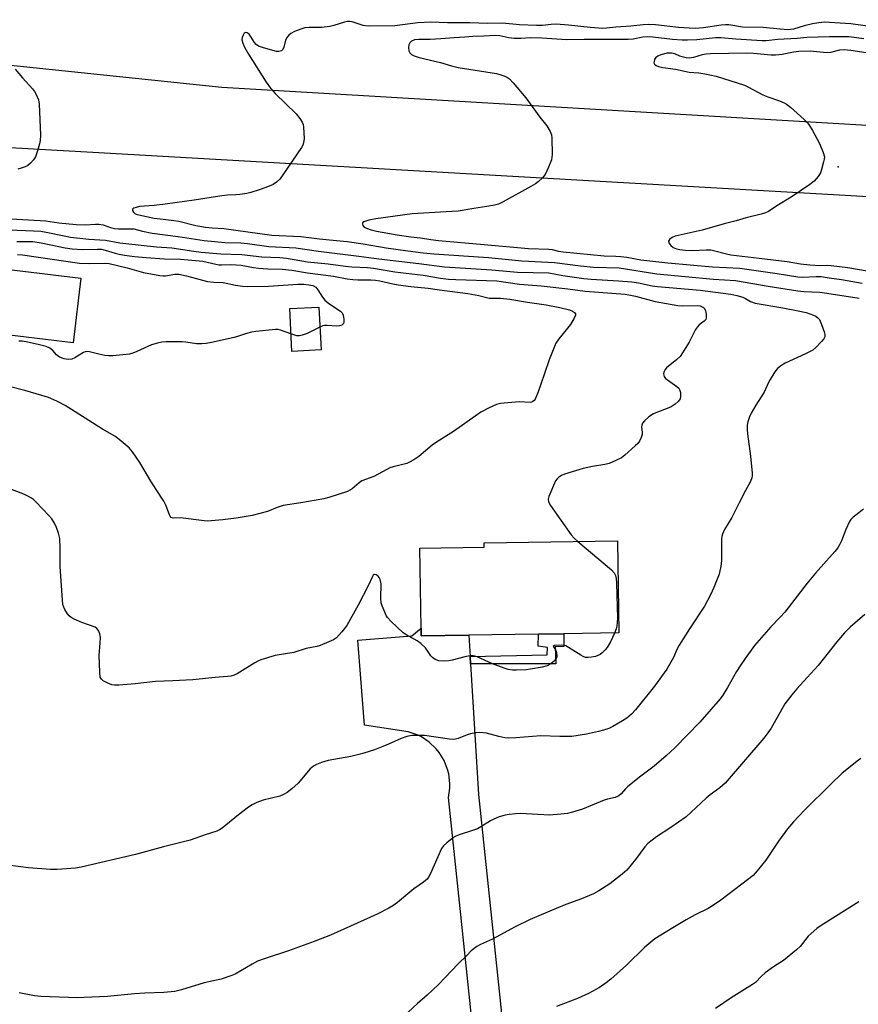
# Model space of a CAD drawing. Units: inches. Extents: x 1267766 to 1273766, y 549451 to 553451.
# Drawn here: x 1270505 to 1270784, y 552733 to 553060 of the extents above; entities that cross this region are included whole.
import ezdxf

# ---------------------------------------------------------------- set-up
doc = ezdxf.new("R2010")
doc.units = ezdxf.units.IN
doc.header["$MEASUREMENT"] = 0
for name, color, linetype in [('BLDG-Footprint', 5, 'Continuous'), ('CNTRL-Analytical Point', 7, 'Continuous'), ('TRANS-Non Street Sidewalk', 7, 'Continuous'), ('TRANS-Road', 130, 'Continuous'), ('Undefined', 1, 'Continuous')]:
    doc.layers.add(name, color=color, linetype=linetype)

msp = doc.modelspace()

# ---------------------------------------------------------------- linework, layer by layer
at = {"layer": 'BLDG-Footprint'}
for points, elevation in [([(1270525.57, 552974.43), (1270522.97, 552952.9), (1270476.94, 552958.45), (1270479.54, 552979.99)], 579.12), ([(1270605.45, 552950.57), (1270595.71, 552950.1), (1270595.03, 552964.35), (1270604.76, 552964.82)], 573.25), ([(1270654.57, 552855.72), (1270638.73, 552855.49), (1270638.7, 552858.08), (1270638.31, 552884.63), (1270659.71, 552884.95), (1270659.69, 552886.42), (1270704.04, 552887.07), (1270704.48, 552856.45), (1270686.21, 552856.18), (1270677.72, 552856.06)], 560.61)]:
    msp.add_lwpolyline(points, close=True, dxfattribs=dict(at, elevation=elevation))
at = {"layer": 'CNTRL-Analytical Point'}
msp.add_point((1270777.4, 553011.55, 550), dxfattribs=at)
at = {"layer": 'TRANS-Non Street Sidewalk'}
msp.add_lwpolyline([(1270655.15, 552846.13), (1270655, 552848.64), (1270680.71, 552849.11), (1270680.74, 552851.63), (1270677.68, 552852.02), (1270677.72, 552856.06), (1270686.21, 552856.18), (1270686.16, 552851.94), (1270683.27, 552851.79), (1270683.57, 552846.19)], close=True, dxfattribs=at)
at = {"layer": 'TRANS-Road'}
for points in [[(1270295.83, 553066.86), (1270572.42, 553038.02), (1271244.59, 552998.42), (1271446.15, 552986.36)], [(1271504, 552958.93), (1271224.56, 552975.48), (1270899.88, 552995.13), (1270535.41, 553015.97), (1270218.66, 553033.81)], [(1270668.18, 552608.52), (1270647.84, 552801.69), (1270648.3, 552804.81), (1270648.32, 552806.39), (1270647.95, 552809.53), (1270647.56, 552811.06), (1270646.4, 552813.99), (1270644.75, 552816.68), (1270643.75, 552817.91), (1270641.46, 552820.08), (1270638.83, 552821.83), (1270637.41, 552822.52), (1270634.42, 552823.52), (1270619.88, 552825.75), (1270617.73, 552854.09), (1270635.7, 552855.5), (1270638.7, 552858.08), (1270638.74, 552855.49), (1270654.57, 552855.72), (1270655, 552848.64), (1270655.15, 552846.13), (1270657.78, 552802.73), (1270678.12, 552609.56)]]:
    msp.add_lwpolyline(points, dxfattribs=at)
at = {"layer": 'Undefined'}
for points, elevation in [([(1270788.88, 553058.13), (1270781.63, 553059.02), (1270774.52, 553059.55), (1270772.75, 553059.61), (1270770.99, 553059.44), (1270768.94, 553059.07), (1270766.09, 553058.4), (1270762.57, 553057.31), (1270761.62, 553057.14), (1270760.84, 553057.1), (1270758.1, 553057.25), (1270752.46, 553057.82), (1270745.63, 553058.02), (1270741.05, 553058.69), (1270739.93, 553058.77), (1270738.48, 553058.65), (1270732.64, 553057.78), (1270729.83, 553057.55), (1270727.87, 553057.58), (1270724.32, 553057.84), (1270716.65, 553058.7), (1270714.28, 553058.81), (1270712.53, 553058.76), (1270708.48, 553058.34), (1270703.44, 553058), (1270700.39, 553057.62), (1270699.14, 553057.57), (1270694.98, 553057.86), (1270687.8, 553058.68), (1270683.67, 553058.91), (1270681.94, 553058.9), (1270679.06, 553058.56), (1270677.06, 553058.5), (1270671.41, 553058.71), (1270665.81, 553059.26), (1270660.9, 553059.2), (1270654.99, 553059.41), (1270647.56, 553059.46), (1270641.96, 553059.64), (1270637.62, 553059.44), (1270630.01, 553058.37), (1270621.44, 553058.35), (1270620.29, 553058.42), (1270619.44, 553058.56), (1270615.85, 553059.69), (1270615.03, 553059.83), (1270614.27, 553059.83), (1270613.25, 553059.63), (1270609.73, 553058.48), (1270608.34, 553058.21), (1270605.57, 553057.91), (1270601.5, 553057.85), (1270600.07, 553057.71), (1270598.71, 553057.33), (1270596.6, 553056.48), (1270595.37, 553055.81), (1270594.72, 553055.27), (1270594.16, 553054.66), (1270593.6, 553053.63), (1270593.08, 553051.33), (1270592.8, 553050.59), (1270592.33, 553050.11), (1270591.91, 553049.93), (1270591.45, 553049.84), (1270590.61, 553049.9), (1270589.46, 553050.17), (1270586, 553051.15), (1270584.67, 553051.68), (1270583.83, 553052.25), (1270583.3, 553052.81), (1270582.01, 553054.96), (1270581.52, 553055.61), (1270580.93, 553056.07), (1270580.31, 553056.16), (1270579.94, 553055.97), (1270579.5, 553055.35), (1270579.21, 553054.56), (1270579.15, 553053.73), (1270579.43, 553052.64), (1270579.98, 553051.29), (1270581.3, 553048.99), (1270587.18, 553039.72), (1270588.68, 553037.62), (1270590.19, 553035.91), (1270597.19, 553029.11), (1270598.42, 553027.54), (1270599.17, 553026.36), (1270599.48, 553025.58), (1270599.63, 553024.73), (1270599.86, 553020.91), (1270599.66, 553019.5), (1270599.35, 553018.71), (1270598.92, 553017.95), (1270592.78, 553008.82), (1270591.71, 553007.39), (1270590.68, 553006.44), (1270589.54, 553005.62), (1270587.12, 553004.59), (1270584.91, 553003.81), (1270582.13, 553002.98), (1270580.74, 553002.67), (1270578.5, 553002.29), (1270577.11, 553002.14), (1270574.29, 553002.04), (1270572.5, 553001.86), (1270563.29, 553000.37), (1270553.58, 552999.09), (1270549.94, 552998.69), (1270545.11, 552998.31), (1270543.95, 552998.03), (1270543.2, 552997.74), (1270542.84, 552997.48), (1270542.74, 552997.33), (1270542.76, 552996.96), (1270543.12, 552996.37), (1270543.5, 552996.03), (1270544, 552995.79), (1270544.85, 552995.55), (1270550.01, 552994.47), (1270552.9, 552994.04), (1270556.49, 552993.66), (1270558.2, 552993.39), (1270563.81, 552992), (1270567.01, 552991.38), (1270569.19, 552991.16), (1270573.16, 552990.95), (1270589.11, 552988.77), (1270598.69, 552988.29), (1270604.91, 552987.51), (1270608.28, 552987.25), (1270614.18, 552986.64), (1270619.44, 552985.86), (1270627.14, 552984.52), (1270634.29, 552983.52), (1270639.42, 552982.91), (1270643.02, 552982.57), (1270661.17, 552981.36), (1270672.25, 552980.23), (1270683.07, 552979.69), (1270691.79, 552978.57), (1270696.06, 552978.18), (1270704.55, 552977.86), (1270717.17, 552975.88), (1270735.92, 552974.15), (1270743.3, 552973.68), (1270754.19, 552971.78), (1270764.04, 552970.25), (1270766.01, 552970.04), (1270771.32, 552969.77), (1270773.64, 552969.53), (1270784.4, 552967.79)], 556), ([(1270785.97, 553054.03), (1270781.08, 553054.72), (1270777.66, 553054.79), (1270774.51, 553054.78), (1270767.03, 553054.54), (1270763.83, 553054.25), (1270757.33, 553053.84), (1270753.47, 553053.43), (1270752.18, 553053.39), (1270743.45, 553053.99), (1270738.36, 553054.46), (1270736.69, 553054.38), (1270730.39, 553053.78), (1270727.3, 553053.64), (1270725.6, 553053.65), (1270722.38, 553053.87), (1270715.85, 553054.67), (1270714.16, 553054.77), (1270712.51, 553054.64), (1270709.21, 553054.01), (1270707.62, 553053.84), (1270692.96, 553053.89), (1270687.25, 553053.8), (1270678.85, 553054.36), (1270675.04, 553054.41), (1270671.96, 553054.2), (1270669.65, 553054.25), (1270667.93, 553054.43), (1270664.9, 553055.07), (1270663.44, 553055.16), (1270659.63, 553054.96), (1270655.91, 553054.89), (1270653.22, 553054.6), (1270649.68, 553054.45), (1270645.34, 553054.04), (1270641.76, 553053.9), (1270637.96, 553053.89), (1270636.58, 553053.73), (1270635.59, 553053.31), (1270634.98, 553052.78), (1270634.65, 553052.06), (1270634.56, 553051.21), (1270634.67, 553050.08), (1270634.98, 553049.43), (1270635.49, 553048.92), (1270636.45, 553048.4), (1270638.12, 553047.9), (1270645.21, 553046.24), (1270648.83, 553045.12), (1270651.02, 553044.55), (1270663.86, 553042.55), (1270665.29, 553042.13), (1270666.62, 553041.63), (1270667.42, 553041.25), (1270668.14, 553040.76), (1270669.35, 553039.47), (1270673.52, 553034.42), (1270678.24, 553028.05), (1270680.5, 553025.17), (1270681.67, 553023.23), (1270682.09, 553022.2), (1270682.24, 553021.08), (1270682.29, 553015.57), (1270682.25, 553014.71), (1270682.1, 553013.86), (1270681.15, 553011.38), (1270680.03, 553008.97), (1270679.15, 553007.88), (1270677.71, 553006.55), (1270676.78, 553005.88), (1270675.24, 553004.98), (1270666.01, 552999.87), (1270664.45, 552999.12), (1270663.1, 552998.75), (1270660.62, 552998.27), (1270656.27, 552997.66), (1270651.1, 552996.79), (1270648.92, 552996.6), (1270635.77, 552995.82), (1270623.66, 552994.25), (1270621.35, 552993.75), (1270619.74, 552993.24), (1270619.24, 552992.84), (1270619.19, 552992.45), (1270619.34, 552992.02), (1270619.82, 552991.45), (1270620.52, 552991.07), (1270622.13, 552990.5), (1270623.91, 552990.07), (1270630.73, 552988.89), (1270635.28, 552988.24), (1270638.52, 552987.92), (1270642.01, 552987.32), (1270644.51, 552986.98), (1270659.72, 552985.71), (1270674.45, 552984.31), (1270681.26, 552984.12), (1270682.35, 552983.96), (1270684.47, 552983.46), (1270685.93, 552983.23), (1270699.66, 552981.88), (1270703.52, 552981.8), (1270705.17, 552981.67), (1270707.1, 552981.42), (1270711.79, 552980.62), (1270720.81, 552979.58), (1270735.63, 552978.25), (1270744.72, 552977.81), (1270757.17, 552975.97), (1270763.99, 552974.86), (1270765.54, 552974.78), (1270770.07, 552975.06), (1270771.83, 552975.03), (1270774.4, 552974.56), (1270778.51, 552974.06), (1270785.37, 552972.79)], 554), ([(1270788.21, 553049.16), (1270781.65, 553050.24), (1270779.41, 553050.44), (1270777.9, 553050.31), (1270774.94, 553049.57), (1270773.7, 553049.4), (1270768.16, 553049.98), (1270764.37, 553049.88), (1270762.58, 553049.63), (1270758.8, 553048.82), (1270756.55, 553048.6), (1270755.1, 553048.64), (1270749.29, 553049.16), (1270746.98, 553049.29), (1270734.95, 553049.1), (1270733.57, 553048.97), (1270732.19, 553048.73), (1270729.29, 553047.89), (1270728.04, 553047.68), (1270726.93, 553047.75), (1270725.55, 553048.05), (1270724.78, 553048.32), (1270723.11, 553049.1), (1270722.06, 553049.37), (1270720.56, 553049.31), (1270718.43, 553048.76), (1270717.43, 553048.31), (1270716.8, 553047.83), (1270716.4, 553047.2), (1270716.19, 553046.51), (1270716.18, 553046.07), (1270716.35, 553045.69), (1270716.94, 553045.23), (1270717.71, 553044.88), (1270719.08, 553044.53), (1270723.32, 553043.98), (1270727.85, 553043), (1270731.09, 553042.77), (1270733.07, 553042.49), (1270734.71, 553042.16), (1270736.83, 553041.61), (1270746.3, 553038.64), (1270747.61, 553038.03), (1270752.4, 553035.41), (1270754.03, 553034.76), (1270757.87, 553033.44), (1270759.46, 553032.78), (1270760.22, 553032.39), (1270761.58, 553031.32), (1270766.12, 553027.23), (1270767.16, 553026.21), (1270767.69, 553025.54), (1270768.9, 553023.59), (1270771.23, 553019.22), (1270772.49, 553016.24), (1270772.85, 553014.86), (1270772.79, 553014.02), (1270772.61, 553013.18), (1270771.93, 553010.65), (1270771.55, 553009.56), (1270770.79, 553008.33), (1270769.44, 553006.79), (1270768.05, 553005.68), (1270761.86, 553001.44), (1270757.01, 552998.55), (1270754.23, 552996.62), (1270753.22, 552996.16), (1270751.87, 552995.74), (1270746.88, 552994.55), (1270743.5, 552993.51), (1270739.56, 552992.51), (1270732.18, 552990.41), (1270723.22, 552988.42), (1270722.18, 552987.98), (1270721.32, 552987.34), (1270720.98, 552986.78), (1270721.14, 552986.18), (1270721.74, 552985.36), (1270722.59, 552984.67), (1270723.64, 552984.23), (1270724.78, 552983.99), (1270726.53, 552983.8), (1270729.04, 552983.7), (1270733.56, 552983.92), (1270735.13, 552983.86), (1270736.45, 552983.6), (1270740.3, 552982.55), (1270741.75, 552982.28), (1270751.16, 552981.07), (1270760.44, 552980.01), (1270764.88, 552979.25), (1270768.04, 552978.85), (1270771.41, 552978.63), (1270773.73, 552978.75), (1270775.08, 552978.68), (1270780.7, 552977.99), (1270787.04, 552976.87)], 552), ([(1270503.68, 553043.96), (1270506.14, 553041.13), (1270509.5, 553037.47), (1270510.18, 553036.55), (1270510.69, 553035.56), (1270511.44, 553033.76), (1270511.73, 553032.37), (1270512.12, 553022.05), (1270512.02, 553020.29), (1270511.84, 553019.13), (1270511.16, 553016.84), (1270510.45, 553014.87), (1270509.86, 553013.87), (1270508.87, 553012.77), (1270507.99, 553012), (1270507.01, 553011.48), (1270505.69, 553011.04), (1270504.58, 553010.78)], 558), ([(1270500.42, 552994.37), (1270513.97, 552993.52), (1270518.29, 552992.88), (1270524.07, 552992.27), (1270526.97, 552992.16), (1270530.43, 552992.48), (1270531.56, 552992.48), (1270532.94, 552992.23), (1270535.38, 552991.29), (1270536.72, 552990.95), (1270538.11, 552990.86), (1270541.51, 552990.92), (1270543.18, 552990.84), (1270546.04, 552990.09), (1270549.24, 552989.49), (1270557.9, 552988.32), (1270566.59, 552986.97), (1270573.45, 552986.37), (1270578.82, 552986.27), (1270581.01, 552986.03), (1270588.08, 552985.02), (1270597.03, 552984.54), (1270604.64, 552983.44), (1270618.05, 552981.76), (1270624.64, 552980.85), (1270638.01, 552979.4), (1270646.54, 552978.24), (1270662.3, 552977.23), (1270670.75, 552976.42), (1270681.2, 552976.2), (1270685.9, 552975.34), (1270692.82, 552974.32), (1270695.25, 552974.1), (1270704.34, 552973.61), (1270708.8, 552973.26), (1270711.07, 552972.91), (1270715.58, 552971.92), (1270717.36, 552971.64), (1270731.49, 552970.42), (1270741.69, 552969.14), (1270743.69, 552968.73), (1270745.7, 552968.16), (1270746.59, 552967.75), (1270748.33, 552966.72), (1270749.84, 552966.17), (1270758.98, 552964.61), (1270764.17, 552963.6), (1270766.74, 552962.99), (1270769.22, 552962.2), (1270769.96, 552961.8), (1270770.64, 552961.28), (1270771.2, 552960.67), (1270771.49, 552960.18), (1270771.92, 552959.1), (1270772.75, 552956.56), (1270772.95, 552955.73), (1270772.96, 552954.94), (1270772.62, 552954.24), (1270771.91, 552953.37), (1270770.09, 552951.47), (1270769.01, 552950.55), (1270766.57, 552949.25), (1270759.8, 552946.21), (1270758.36, 552945.3), (1270757.27, 552944.41), (1270756.37, 552943.26), (1270754.78, 552940.77), (1270754.23, 552939.73), (1270752.84, 552936.57), (1270750.03, 552932.21), (1270748.49, 552929.56), (1270747.93, 552928.29), (1270747.42, 552926.72), (1270747.21, 552925.59), (1270747.12, 552924.16), (1270747.25, 552922.72), (1270748.32, 552915.22), (1270748.79, 552909.61), (1270748.8, 552908.73), (1270748.7, 552907.99), (1270748.26, 552906.8), (1270746.62, 552903.86), (1270744.48, 552899.74), (1270742.1, 552894.83), (1270739.67, 552890.9), (1270738.99, 552889.33), (1270738.77, 552888.52), (1270738.67, 552887.66), (1270738.62, 552880.54), (1270738.39, 552878.53), (1270738.13, 552877.1), (1270737.81, 552875.96), (1270736.11, 552871.51), (1270735.01, 552869.14), (1270733, 552865.36), (1270727.94, 552857.79), (1270724.51, 552852.36), (1270723.89, 552851.16), (1270722.7, 552848.31), (1270720.46, 552844.44), (1270716.31, 552838.78), (1270710.01, 552830.83), (1270708.7, 552829.4), (1270707.16, 552828.12), (1270705.71, 552827.19), (1270702.46, 552825.29), (1270701.13, 552824.68), (1270699.44, 552824.07), (1270697.73, 552823.61), (1270693.73, 552822.76), (1270688.84, 552822.02), (1270684.91, 552822), (1270678.57, 552822.26), (1270670.26, 552821.52), (1270667.72, 552821.41), (1270666.57, 552821.56), (1270664.57, 552821.96), (1270660.5, 552823.05), (1270658.29, 552823.34), (1270656.88, 552823.22), (1270655.2, 552822.9), (1270654.08, 552822.53), (1270651.03, 552821.31), (1270650.22, 552821.1), (1270649.5, 552821.03), (1270648.15, 552821.11), (1270639.87, 552822.29), (1270635.88, 552822.34), (1270635.06, 552822.25), (1270634.04, 552822.03), (1270632.1, 552821.33), (1270627.9, 552819.41), (1270625.99, 552818.62), (1270623.2, 552817.57), (1270619.69, 552816.42), (1270618.01, 552815.95), (1270615.41, 552815.35), (1270607.79, 552814.06), (1270605.56, 552813.38), (1270603.94, 552812.73), (1270602.98, 552812.11), (1270601.88, 552811.2), (1270597.9, 552806.47), (1270595.78, 552804.56), (1270594.21, 552803.34), (1270593.01, 552802.69), (1270591.75, 552802.16), (1270586.23, 552800.82), (1270584.11, 552800.03), (1270582.58, 552799.31), (1270581.35, 552798.49), (1270578.03, 552795.98), (1270572.59, 552791.51), (1270571.66, 552790.89), (1270570.78, 552790.48), (1270566.87, 552789.27), (1270561.89, 552787.49), (1270553.03, 552785.29), (1270543.7, 552782.71), (1270525.72, 552778.55), (1270523.82, 552778.18), (1270517.74, 552777.75), (1270515.43, 552777.71), (1270508.21, 552778.34), (1270501.24, 552779.19)], 558), ([(1270501.75, 552990.49), (1270509.79, 552990.25), (1270512.28, 552990.09), (1270513.99, 552989.82), (1270520, 552988.53), (1270522.16, 552988.15), (1270528.2, 552987.42), (1270533.72, 552987.09), (1270538.59, 552986.22), (1270540.51, 552985.95), (1270550.74, 552984.89), (1270555.79, 552984.53), (1270563.19, 552983.41), (1270565.56, 552983.14), (1270572.13, 552982.59), (1270579.07, 552982.37), (1270585.73, 552981.51), (1270591.71, 552981.32), (1270594, 552981.14), (1270600.94, 552979.91), (1270607.86, 552979.2), (1270613.6, 552978.42), (1270615.66, 552978.25), (1270620.95, 552978.02), (1270622.94, 552977.82), (1270629.97, 552976.55), (1270639.41, 552975.46), (1270645.22, 552974.47), (1270647.88, 552974.14), (1270650.29, 552973.98), (1270663.94, 552973.59), (1270671.46, 552972.46), (1270678.68, 552971.94), (1270687.57, 552970.89), (1270693.3, 552970.11), (1270706.57, 552969.15), (1270707.83, 552968.96), (1270709.99, 552968.49), (1270716.59, 552966.67), (1270724.08, 552965.39), (1270725.78, 552965.25), (1270730.51, 552965.39), (1270731.54, 552965.24), (1270732.23, 552964.96), (1270732.63, 552964.67), (1270732.95, 552964.32), (1270733.27, 552963.6), (1270733.49, 552962.51), (1270733.56, 552961.68), (1270733.52, 552961.16), (1270733.37, 552960.72), (1270732.92, 552960.17), (1270731.18, 552958.93), (1270730.63, 552958.32), (1270730.04, 552957.35), (1270727.9, 552953.23), (1270725.69, 552949.67), (1270724.84, 552948.45), (1270723.83, 552947.43), (1270720.35, 552944.62), (1270719.87, 552944.05), (1270719.47, 552943.14), (1270719.38, 552942.67), (1270719.43, 552942.2), (1270719.61, 552941.74), (1270720.05, 552941.11), (1270720.64, 552940.6), (1270723.82, 552938.39), (1270724.41, 552937.83), (1270724.72, 552937.42), (1270725.01, 552936.43), (1270725.05, 552935.11), (1270724.85, 552934.37), (1270724.25, 552933.47), (1270723.27, 552932.5), (1270721.86, 552931.68), (1270720.58, 552931.12), (1270717.3, 552929.94), (1270716.04, 552929.35), (1270714.49, 552928.31), (1270713.02, 552927.02), (1270712.35, 552926.2), (1270712.11, 552925.61), (1270712.07, 552924.91), (1270712.27, 552923.29), (1270712.24, 552922.48), (1270711.93, 552921.43), (1270711.32, 552920.19), (1270710.8, 552919.52), (1270709.97, 552918.71), (1270706.48, 552915.63), (1270705.34, 552914.74), (1270703.5, 552913.76), (1270701.29, 552912.83), (1270699.86, 552912.51), (1270695.77, 552911.82), (1270692.64, 552911.14), (1270686.41, 552909.22), (1270685.4, 552908.78), (1270684.5, 552908.24), (1270683.93, 552907.73), (1270683.45, 552907.01), (1270681.19, 552901.8), (1270681.01, 552900.97), (1270681.11, 552900.1), (1270681.79, 552898.84), (1270688.66, 552889.11), (1270689.6, 552887.98), (1270690.82, 552886.88)], 560), ([(1270504.26, 552986.68), (1270509.58, 552986.65), (1270512.39, 552986.24), (1270520.37, 552984.57), (1270522.69, 552984.19), (1270526.14, 552983.99), (1270531.1, 552984.12), (1270532.44, 552984.08), (1270533.69, 552983.82), (1270536.93, 552982.77), (1270538.34, 552982.4), (1270540.04, 552982.11), (1270543.46, 552981.68), (1270547.33, 552981.32), (1270553.36, 552980.89), (1270558.72, 552980.79), (1270561.28, 552980.6), (1270566.15, 552980.07), (1270570.44, 552979.08), (1270571.5, 552978.9), (1270572.45, 552978.88), (1270575.19, 552979), (1270577.19, 552978.95), (1270578.87, 552978.76), (1270582.97, 552978.02), (1270584.65, 552977.8), (1270587.8, 552977.58), (1270592.51, 552977.44), (1270595.72, 552977.16), (1270601, 552976.21), (1270609.59, 552975.09), (1270614.11, 552974.25), (1270616.03, 552973.98), (1270617.68, 552973.86), (1270621.97, 552973.92), (1270623.59, 552973.83), (1270625.02, 552973.57), (1270629.33, 552972.56), (1270631.05, 552972.25), (1270635.37, 552971.7), (1270641.07, 552971.17), (1270644.84, 552970.57), (1270654.32, 552969.32), (1270657.97, 552968.71), (1270661.39, 552967.86), (1270662.43, 552967.78), (1270665.15, 552967.77), (1270668.22, 552967.51), (1270674.07, 552966.45), (1270680.27, 552965.58), (1270684.88, 552964.72), (1270688.11, 552963.92), (1270689.11, 552963.47), (1270689.75, 552963.05), (1270690.13, 552962.56), (1270690.11, 552962.12), (1270689.67, 552961.14), (1270688.39, 552959.09), (1270684.53, 552954.26), (1270683.58, 552952.79), (1270681.29, 552947.31), (1270678.49, 552938.84), (1270677.69, 552936.61), (1270676.63, 552934.19), (1270676.33, 552933.74), (1270675.94, 552933.39), (1270675.46, 552933.19), (1270674.95, 552933.11), (1270671.31, 552933.33), (1270665.16, 552932.76), (1270663.76, 552932.41), (1270661.41, 552931.33), (1270658.61, 552929.85), (1270649.5, 552923.51), (1270643.84, 552919.92), (1270642.46, 552918.88), (1270637.97, 552915.1), (1270636.32, 552914.01), (1270634.86, 552913.21), (1270633.95, 552912.84), (1270629.48, 552911.72), (1270628.37, 552911.37), (1270627.34, 552910.87), (1270623.03, 552908.47), (1270619.02, 552907.06), (1270618.09, 552906.41), (1270615.79, 552904.34), (1270615.08, 552903.89), (1270614.28, 552903.55), (1270608.07, 552901.5), (1270606.36, 552901.01), (1270598.68, 552899.68), (1270592.89, 552898.82), (1270590.86, 552898.18), (1270587.68, 552896.8), (1270582.59, 552895.54), (1270577.28, 552894.58), (1270572.75, 552894.05), (1270568.96, 552893.71), (1270567.79, 552893.67), (1270566.62, 552893.77), (1270558.7, 552894.77), (1270556.31, 552894.67), (1270555.91, 552894.74), (1270555.6, 552894.89), (1270555.28, 552895.25), (1270555.03, 552895.71), (1270553.83, 552898.95), (1270553.16, 552900.23), (1270550.57, 552904.13), (1270548.84, 552906.9), (1270545.22, 552913.19), (1270542.72, 552916.7), (1270541.61, 552918.01), (1270538.28, 552920.84), (1270536.89, 552921.87), (1270532.76, 552924.25), (1270520.34, 552932.07), (1270517.56, 552933.55), (1270514.85, 552934.72), (1270512.62, 552935.46), (1270506.98, 552937.1), (1270500.86, 552938.68)], 562), ([(1270504.45, 552982.32), (1270506.18, 552982.2), (1270525.08, 552979.5), (1270528.53, 552979.39), (1270533.85, 552979.43), (1270535.02, 552979.33), (1270540.94, 552977.91), (1270546.45, 552976.37), (1270551.83, 552975.32), (1270552.97, 552975.19), (1270553.74, 552975.2), (1270556.86, 552975.85), (1270558.14, 552975.84), (1270560.76, 552975.26), (1270567.7, 552973.36), (1270569.78, 552973.11), (1270572.93, 552973.04), (1270577.01, 552972.17), (1270579.28, 552971.84), (1270580.97, 552971.73), (1270588.02, 552971.79), (1270597.74, 552972.5), (1270599.72, 552972.46), (1270601.42, 552972.3), (1270602.72, 552972), (1270603.69, 552971.49), (1270604.43, 552970.63), (1270605.97, 552968.1), (1270606.68, 552967.17), (1270608.04, 552966.08), (1270611.95, 552963.49), (1270612.51, 552962.91), (1270612.82, 552962.19), (1270613.07, 552960.84), (1270613.07, 552959.79), (1270612.93, 552959.36), (1270612.38, 552958.88), (1270611.61, 552958.58), (1270610.75, 552958.48), (1270607.45, 552958.71), (1270606.57, 552958.7), (1270606.01, 552958.59), (1270605.08, 552958.22)], 564), ([(1270595.43, 552955.98), (1270592.01, 552957.22), (1270591.15, 552957.36), (1270590.28, 552957.35), (1270583.77, 552956.69), (1270582.31, 552956.46), (1270580.29, 552955.96), (1270577.67, 552955.02), (1270576.55, 552954.71), (1270568.98, 552953.02), (1270567.23, 552952.7), (1270565.81, 552952.62), (1270564.09, 552952.66), (1270560.45, 552953.19), (1270559.29, 552953.27), (1270553.95, 552953.25), (1270552.48, 552953.17), (1270551.04, 552952.88), (1270549.06, 552952.29), (1270544.22, 552950.02), (1270542.86, 552949.48), (1270541.73, 552949.19), (1270536.18, 552948.62), (1270534.72, 552948.58), (1270533.58, 552948.73), (1270531.6, 552949.14), (1270528.4, 552950.01), (1270527.46, 552950.09), (1270526.98, 552949.98), (1270526.49, 552949.75), (1270523.61, 552947.94), (1270522.52, 552947.57), (1270521.38, 552947.42), (1270520.03, 552947.65), (1270518.48, 552948.24), (1270517.49, 552948.97), (1270516.31, 552950.35), (1270515.3, 552951.14), (1270514.06, 552951.7), (1270511.86, 552952.32), (1270507.4, 552953.32), (1270506.07, 552953.53), (1270504.91, 552953.54)], 564), ([(1270605.08, 552958.22), (1270600.8, 552956.03), (1270599.13, 552955.45), (1270598.27, 552955.28), (1270597.44, 552955.3), (1270595.43, 552955.98)], 564), ([(1270703.01, 552856.42), (1270701.69, 552853.45), (1270700.66, 552851.64), (1270699.93, 552850.77), (1270698.92, 552849.8), (1270698.27, 552849.28), (1270697.56, 552848.89), (1270696.76, 552848.65), (1270695.38, 552848.39), (1270694.27, 552848.26), (1270693.46, 552848.3), (1270692.65, 552848.59), (1270691.87, 552849), (1270686.83, 552852.14), (1270686.29, 552852.31), (1270685.45, 552852.41), (1270683.03, 552852.31), (1270682.71, 552852.2), (1270682.64, 552852.01), (1270683.53, 552850.62), (1270683.76, 552849.81), (1270683.84, 552848.96), (1270683.82, 552848.41), (1270683.68, 552847.9), (1270683.22, 552847.26), (1270681.92, 552846.19), (1270680.68, 552845.52), (1270679.02, 552845.09), (1270675.06, 552844.34), (1270673.64, 552844.19), (1270670.49, 552844.03), (1270669.1, 552844.11), (1270667.74, 552844.33), (1270666.32, 552844.76), (1270662.43, 552846.2), (1270657.4, 552848.46), (1270656.6, 552848.74), (1270656.05, 552848.82), (1270654.94, 552848.79), (1270653.25, 552848.52), (1270649.07, 552847.38), (1270647.96, 552847.15), (1270646.02, 552847), (1270644.67, 552847.13), (1270643.42, 552847.6), (1270642.55, 552848.22), (1270642, 552848.88), (1270640.15, 552851.53), (1270638.63, 552852.96), (1270637.42, 552853.82), (1270634.02, 552855.68), (1270632.79, 552856.48), (1270628.79, 552860.28), (1270627.61, 552861.55), (1270627.16, 552862.26), (1270626.67, 552863.3), (1270625.8, 552865.42), (1270625.48, 552866.51), (1270625.37, 552867.97), (1270625.4, 552872.74), (1270625.15, 552874.17), (1270624.79, 552874.91), (1270624.43, 552875.3), (1270623.78, 552875.72), (1270623.14, 552875.84), (1270622.82, 552875.64), (1270622.55, 552875.26), (1270621.15, 552872.15), (1270617.82, 552865.64), (1270613.98, 552858.89), (1270612.34, 552856.81), (1270610.57, 552854.84), (1270609.65, 552854.17), (1270608.09, 552853.45), (1270605.16, 552852.25), (1270604.07, 552851.89), (1270600.53, 552851.29), (1270596.39, 552849.98), (1270590.25, 552848.99), (1270585.48, 552847.53), (1270584.4, 552847.1), (1270583.38, 552846.55), (1270577.56, 552842.79), (1270576.54, 552842.35), (1270575.44, 552842.08), (1270574.31, 552841.92), (1270570.29, 552841.66), (1270562.87, 552840.84), (1270556.11, 552840.47), (1270550.38, 552840.28), (1270543.59, 552839.5), (1270538.26, 552839.08), (1270536.78, 552839.03), (1270535.93, 552839.16), (1270534.58, 552839.7), (1270533.03, 552840.52), (1270532.39, 552841.02), (1270532.03, 552841.7), (1270531.85, 552843.38), (1270531.69, 552848.95), (1270532.05, 552853.14), (1270532.08, 552854.93), (1270531.93, 552856.1), (1270531.41, 552857.28), (1270530.94, 552857.89), (1270530.29, 552858.35), (1270525.86, 552859.89), (1270523.39, 552860.99), (1270522.34, 552861.54), (1270521.68, 552862.08), (1270521.15, 552862.77), (1270520.24, 552864.28), (1270519.86, 552865.07), (1270519.63, 552865.9), (1270519.44, 552867.36), (1270518.66, 552878.55), (1270518.7, 552884.68), (1270518.58, 552887.91), (1270518.19, 552889.61), (1270517.52, 552891.55), (1270516.76, 552893.01), (1270515.87, 552894.39), (1270514.92, 552895.5), (1270510.69, 552899.99), (1270509.86, 552900.8), (1270509.18, 552901.33), (1270508.18, 552901.88), (1270506.6, 552902.59), (1270497.79, 552905.94)], 560), ([(1270785.89, 552897.59), (1270783.28, 552895.67), (1270782.42, 552894.96), (1270781.7, 552894.21), (1270781.22, 552893.55), (1270779.96, 552890.84), (1270778.55, 552887.04), (1270777.91, 552885.71), (1270777.3, 552884.71), (1270776.37, 552883.58), (1270769.91, 552876.3), (1270767.13, 552873.01), (1270759.66, 552863.4), (1270758.12, 552861.68), (1270755.01, 552858.45), (1270749.58, 552852.28), (1270746.52, 552847.99), (1270744.89, 552845.55), (1270743.66, 552843.57), (1270740.61, 552838.27), (1270739.03, 552835.75), (1270738.14, 552834.57), (1270731.41, 552826.73), (1270723.17, 552818.26), (1270720.27, 552815.57), (1270716.24, 552812.15), (1270711.81, 552808.82), (1270707.52, 552805.41), (1270706.7, 552804.61), (1270705.25, 552802.88), (1270704.52, 552802.25), (1270704.08, 552802), (1270703.31, 552801.71), (1270700.77, 552801.11), (1270699.65, 552800.77), (1270692.45, 552797.83), (1270689.13, 552796.8), (1270687.46, 552796.37), (1270685.16, 552796.11), (1270681.39, 552795.87), (1270671.83, 552796.34), (1270670.11, 552796.3), (1270668.07, 552796.09), (1270666.65, 552795.83), (1270664.74, 552795.23), (1270662.87, 552794.53), (1270661.84, 552793.99), (1270658.6, 552791.92), (1270657.45, 552791.33), (1270655.84, 552790.72), (1270651.36, 552789.3), (1270650.02, 552788.75), (1270649.06, 552788.11), (1270647.24, 552786.65), (1270646.19, 552785.66), (1270645.56, 552784.71), (1270641.86, 552776.38), (1270641.22, 552775.19), (1270640.75, 552774.57), (1270639.53, 552773.51), (1270636.29, 552771.27), (1270630.89, 552766.8), (1270629.31, 552765.67), (1270628.03, 552764.94), (1270624.08, 552762.92), (1270608.55, 552755.93), (1270603.18, 552753.8), (1270594.65, 552750.64), (1270586.86, 552748.1), (1270584.34, 552747.21), (1270582.51, 552746.26), (1270576.88, 552742.94), (1270575.82, 552742.44), (1270572.22, 552741.27), (1270566.6, 552740), (1270559.05, 552737.69), (1270556.87, 552737.2), (1270553.17, 552736.88), (1270546.84, 552736.64), (1270543.37, 552736.41), (1270534.49, 552735.51), (1270526.55, 552735.13), (1270524.48, 552735.11), (1270512.37, 552735.45), (1270510.18, 552735.75), (1270505.08, 552736.74)], 556), ([(1270690.82, 552886.88), (1270702, 552877.39), (1270702.93, 552876.4), (1270703.37, 552875.59), (1270703.62, 552874.59), (1270703.77, 552872.97), (1270704.06, 552861.34), (1270703.81, 552858.69), (1270703.58, 552857.84), (1270703.01, 552856.42)], 560), ([(1270786.28, 552862.62), (1270781.4, 552858.39), (1270779.55, 552856.48), (1270777.03, 552853.54), (1270770.77, 552845.58), (1270767.18, 552841.57), (1270763.71, 552837.89), (1270761.98, 552835.9), (1270759.71, 552832.81), (1270755.16, 552824.81), (1270754.07, 552823.19), (1270752.68, 552821.45), (1270739.8, 552806.49), (1270738.12, 552804.96), (1270734.92, 552802.6), (1270733.58, 552801.5), (1270726.83, 552795.32), (1270721.78, 552791.68), (1270717.05, 552788.67), (1270714.09, 552786.37), (1270713.11, 552785.32), (1270709.99, 552781.12), (1270707.14, 552777.57), (1270705.63, 552776.23), (1270701.51, 552773.01), (1270697.88, 552770.67), (1270696.12, 552769.69), (1270692.1, 552767.97), (1270686.82, 552766.07), (1270683.61, 552764.79), (1270675.04, 552761.08), (1270670.01, 552758.69), (1270662.51, 552754.57), (1270658.51, 552752.8), (1270657.26, 552752.1), (1270655.43, 552750.74), (1270653.94, 552749.16), (1270651.02, 552746.37), (1270644.55, 552739.44), (1270640.75, 552735.93), (1270637.58, 552733.2), (1270634.43, 552730.32)], 554), ([(1270784.97, 552814.67), (1270783.78, 552813.83), (1270780.35, 552811.07), (1270778.81, 552809.74), (1270775.05, 552806.13), (1270766.22, 552797.45), (1270762.58, 552793.62), (1270760.61, 552791.23), (1270757.59, 552787.2), (1270753.43, 552780.9), (1270750.51, 552777.29), (1270749.14, 552775.8), (1270745.43, 552772.83), (1270738.44, 552767.54), (1270735.66, 552765.62), (1270734.18, 552764.74), (1270729.92, 552762.66), (1270726.89, 552761.02), (1270722.42, 552758.36), (1270716.49, 552754.63), (1270713.1, 552751.91), (1270707.08, 552745.92), (1270701.88, 552741.28), (1270700.31, 552739.99), (1270698.07, 552738.5), (1270694.4, 552736.48), (1270690.78, 552734.82), (1270683.73, 552732.19)], 552), ([(1270784.33, 552767), (1270771.81, 552759.09), (1270770.39, 552758.1), (1270768.43, 552756.49), (1270767.41, 552755.54), (1270764.79, 552752.17), (1270763.55, 552750.97), (1270759.25, 552747.43), (1270755.93, 552745.36), (1270753.2, 552743.33), (1270751.91, 552742.23), (1270749.92, 552740.2), (1270748.99, 552739.49), (1270741.83, 552735.04), (1270736.69, 552731.47)], 550)]:
    msp.add_lwpolyline(points, dxfattribs=dict(at, elevation=elevation))

doc.saveas('drawing.dxf')
